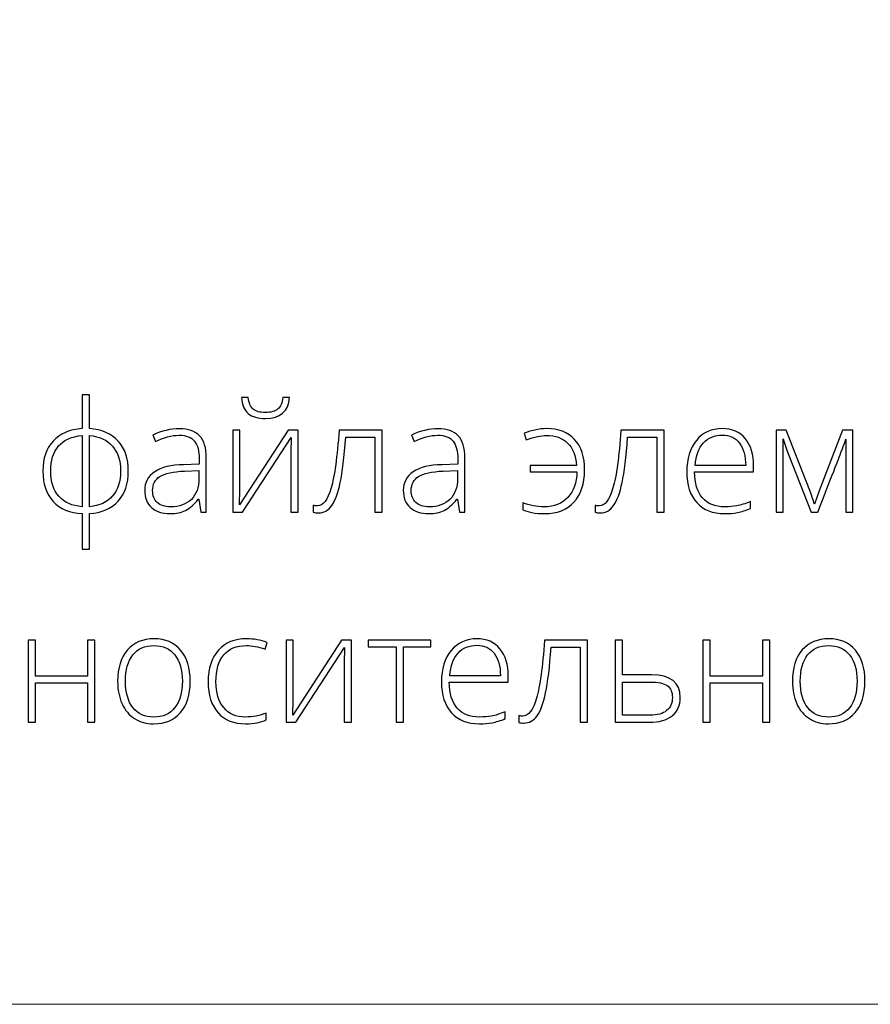
# Model space of a CAD drawing. Units: centimetres. Extents: x 27 to 194, y -62 to 174.
# Drawn here: x 81 to 107, y -62 to -33 of the extents above; entities that cross this region are included whole.
import ezdxf

# ---------------------------------------------------------------- set-up
doc = ezdxf.new("R2010")
doc.units = ezdxf.units.CM
doc.header["$MEASUREMENT"] = 0
doc.layers.add('layer 1', color=7, linetype='Continuous')

msp = doc.modelspace()

# ---------------------------------------------------------------- linework, layer by layer
at = {"layer": 'layer 1', "color": 250, "lineweight": 20}
msp.add_open_spline([(27.02808, -61.77029), (27.02808, -61.77029), (27.02808, 174.41542), (27.02808, 174.41542), (27.02808, 174.41542), (27.02808, 174.41542), (194.02807, 174.41542), (194.02807, 174.41542), (194.02807, 174.41542), (194.02807, 174.41542), (194.02807, -61.77029), (194.02807, -61.77029), (194.02807, -61.77029), (194.02807, -61.77029), (27.02808, -61.77029), (27.02808, -61.77029)], degree=3, knots=[0, 0, 0, 0, 0.2, 0.2, 0.2, 0.2, 0.4, 0.4, 0.4, 0.4, 0.6, 0.6, 0.6, 0.6, 1, 1, 1, 1], dxfattribs=at)
at = {"layer": 'layer 1', "color": 250}
for points, knots in [([(84.69913, -46.03248), (84.69913, -46.40522), (84.59892, -46.70054), (84.39774, -46.91994), (84.39774, -46.91994), (84.19732, -47.14009), (83.91491, -47.26308), (83.55127, -47.28965), (83.55127, -47.28965), (83.55127, -47.28965), (83.55127, -48.3373), (83.55127, -48.3373), (83.55127, -48.3373), (83.55127, -48.3373), (83.33339, -48.3373), (83.33339, -48.3373), (83.33339, -48.3373), (83.33339, -48.3373), (83.33339, -47.28965), (83.33339, -47.28965), (83.33339, -47.28965), (82.97203, -47.26915), (82.68886, -47.14845), (82.48389, -46.92905), (82.48389, -46.92905), (82.27892, -46.70965), (82.17719, -46.41054), (82.17719, -46.03248), (82.17719, -46.03248), (82.17719, -45.66049), (82.2774, -45.36517), (82.47934, -45.14729), (82.47934, -45.14729), (82.68127, -44.92865), (82.96596, -44.80643), (83.33339, -44.77986), (83.33339, -44.77986), (83.33339, -44.77986), (83.33339, -43.78232), (83.33339, -43.78232), (83.33339, -43.78232), (83.33339, -43.78232), (83.55127, -43.78232), (83.55127, -43.78232), (83.55127, -43.78232), (83.55127, -43.78232), (83.55127, -44.77986), (83.55127, -44.77986), (83.55127, -44.77986), (83.91643, -44.80643), (84.19884, -44.92865), (84.39926, -45.14729), (84.39926, -45.14729), (84.59892, -45.36517), (84.69913, -45.66049), (84.69913, -46.03248)], [0, 0, 0, 0, 0.06666667, 0.06666667, 0.06666667, 0.06666667, 0.13333333, 0.13333333, 0.13333333, 0.13333333, 0.2, 0.2, 0.2, 0.2, 0.26666667, 0.26666667, 0.26666667, 0.26666667, 0.33333333, 0.33333333, 0.33333333, 0.33333333, 0.4, 0.4, 0.4, 0.4, 0.46666667, 0.46666667, 0.46666667, 0.46666667, 0.53333333, 0.53333333, 0.53333333, 0.53333333, 0.6, 0.6, 0.6, 0.6, 0.66666667, 0.66666667, 0.66666667, 0.66666667, 0.73333333, 0.73333333, 0.73333333, 0.73333333, 0.8, 0.8, 0.8, 0.8, 0.86666667, 0.86666667, 0.86666667, 0.86666667, 1, 1, 1, 1]), ([(88.74395, -44.48378), (88.52304, -44.48378), (88.35526, -44.43444), (88.23911, -44.33575), (88.23911, -44.33575), (88.12372, -44.23781), (88.05615, -44.07915), (88.03717, -43.85975), (88.03717, -43.85975), (88.03717, -43.85975), (88.23304, -43.85975), (88.23304, -43.85975), (88.23304, -43.85975), (88.25505, -44.02221), (88.30516, -44.1376), (88.38411, -44.20517), (88.38411, -44.20517), (88.4623, -44.27198), (88.58377, -44.30614), (88.74851, -44.30614), (88.74851, -44.30614), (88.91173, -44.30614), (89.03244, -44.27122), (89.11215, -44.20137), (89.11215, -44.20137), (89.1911, -44.13229), (89.23969, -44.01841), (89.25791, -43.85975), (89.25791, -43.85975), (89.25791, -43.85975), (89.45301, -43.85975), (89.45301, -43.85975), (89.45301, -43.85975), (89.42189, -44.27577), (89.18579, -44.48378), (88.74395, -44.48378)], [0, 0, 0, 0, 0.1, 0.1, 0.1, 0.1, 0.2, 0.2, 0.2, 0.2, 0.3, 0.3, 0.3, 0.3, 0.4, 0.4, 0.4, 0.4, 0.5, 0.5, 0.5, 0.5, 0.6, 0.6, 0.6, 0.6, 0.7, 0.7, 0.7, 0.7, 0.8, 0.8, 0.8, 0.8, 1, 1, 1, 1]), ([(82.40797, -46.03248), (82.40797, -46.34829), (82.48844, -46.59729), (82.64939, -46.77873), (82.64939, -46.77873), (82.81033, -46.96017), (83.03884, -47.06266), (83.33339, -47.08468), (83.33339, -47.08468), (83.33339, -47.08468), (83.33339, -44.98483), (83.33339, -44.98483), (83.33339, -44.98483), (83.02973, -45.00988), (82.7997, -45.11237), (82.64256, -45.29305), (82.64256, -45.29305), (82.48617, -45.47297), (82.40797, -45.7197), (82.40797, -46.03248)], [0, 0, 0, 0, 0.16666667, 0.16666667, 0.16666667, 0.16666667, 0.33333333, 0.33333333, 0.33333333, 0.33333333, 0.5, 0.5, 0.5, 0.5, 0.66666667, 0.66666667, 0.66666667, 0.66666667, 1, 1, 1, 1]), ([(84.46834, -46.03248), (84.46834, -45.72274), (84.38863, -45.47677), (84.22997, -45.29533), (84.22997, -45.29533), (84.0713, -45.11313), (83.84507, -45.00988), (83.55127, -44.98483), (83.55127, -44.98483), (83.55127, -44.98483), (83.55127, -47.08468), (83.55127, -47.08468), (83.55127, -47.08468), (83.84811, -47.05962), (84.0751, -46.9541), (84.23224, -46.76886), (84.23224, -46.76886), (84.38939, -46.58363), (84.46834, -46.33766), (84.46834, -46.03248)], [0, 0, 0, 0, 0.16666667, 0.16666667, 0.16666667, 0.16666667, 0.33333333, 0.33333333, 0.33333333, 0.33333333, 0.5, 0.5, 0.5, 0.5, 0.66666667, 0.66666667, 0.66666667, 0.66666667, 1, 1, 1, 1]), ([(86.8377, -47.2441), (86.8377, -47.2441), (86.78228, -46.86148), (86.78228, -46.86148), (86.78228, -46.86148), (86.78228, -46.86148), (86.76406, -46.86148), (86.76406, -46.86148), (86.76406, -46.86148), (86.64259, -47.01787), (86.51733, -47.12795), (86.38903, -47.19248), (86.38903, -47.19248), (86.26073, -47.25701), (86.1089, -47.28965), (85.93429, -47.28965), (85.93429, -47.28965), (85.69667, -47.28965), (85.5122, -47.22892), (85.3801, -47.10745), (85.3801, -47.10745), (85.24801, -46.98523), (85.18196, -46.81745), (85.18196, -46.60185), (85.18196, -46.60185), (85.18196, -46.36575), (85.28065, -46.18279), (85.47727, -46.05221), (85.47727, -46.05221), (85.6739, -45.92164), (85.95782, -45.85255), (86.33057, -45.84572), (86.33057, -45.84572), (86.33057, -45.84572), (86.79063, -45.83206), (86.79063, -45.83206), (86.79063, -45.83206), (86.79063, -45.83206), (86.79063, -45.67187), (86.79063, -45.67187), (86.79063, -45.67187), (86.79063, -45.44185), (86.74432, -45.26876), (86.65094, -45.15109), (86.65094, -45.15109), (86.55756, -45.03418), (86.40649, -44.97572), (86.19924, -44.97572), (86.19924, -44.97572), (85.97529, -44.97572), (85.74298, -45.03797), (85.50233, -45.16247), (85.50233, -45.16247), (85.50233, -45.16247), (85.42034, -44.97116), (85.42034, -44.97116), (85.42034, -44.97116), (85.68604, -44.84666), (85.94796, -44.78441), (86.20759, -44.78441), (86.20759, -44.78441), (86.4733, -44.78441), (86.67144, -44.85349), (86.80277, -44.9909), (86.80277, -44.9909), (86.93411, -45.12907), (87.00016, -45.34391), (87.00016, -45.63619), (87.00016, -45.63619), (87.00016, -45.63619), (87.00016, -47.2441), (87.00016, -47.2441), (87.00016, -47.2441), (87.00016, -47.2441), (86.8377, -47.2441), (86.8377, -47.2441)], [0, 0, 0, 0, 0.05, 0.05, 0.05, 0.05, 0.1, 0.1, 0.1, 0.1, 0.15, 0.15, 0.15, 0.15, 0.2, 0.2, 0.2, 0.2, 0.25, 0.25, 0.25, 0.25, 0.3, 0.3, 0.3, 0.3, 0.35, 0.35, 0.35, 0.35, 0.4, 0.4, 0.4, 0.4, 0.45, 0.45, 0.45, 0.45, 0.5, 0.5, 0.5, 0.5, 0.55, 0.55, 0.55, 0.55, 0.6, 0.6, 0.6, 0.6, 0.65, 0.65, 0.65, 0.65, 0.7, 0.7, 0.7, 0.7, 0.75, 0.75, 0.75, 0.75, 0.8, 0.8, 0.8, 0.8, 0.85, 0.85, 0.85, 0.85, 0.9, 0.9, 0.9, 0.9, 1, 1, 1, 1]), ([(87.99162, -44.82541), (87.99162, -44.82541), (87.99162, -46.57452), (87.99162, -46.57452), (87.99162, -46.57452), (87.99162, -46.57452), (87.97796, -47.03078), (87.97796, -47.03078), (87.97796, -47.03078), (87.97796, -47.03078), (89.41202, -44.82541), (89.41202, -44.82541), (89.41202, -44.82541), (89.41202, -44.82541), (89.70581, -44.82541), (89.70581, -44.82541), (89.70581, -44.82541), (89.70581, -44.82541), (89.70581, -47.2441), (89.70581, -47.2441), (89.70581, -47.2441), (89.70581, -47.2441), (89.49477, -47.2441), (89.49477, -47.2441), (89.49477, -47.2441), (89.49477, -47.2441), (89.49477, -45.50638), (89.49477, -45.50638), (89.49477, -45.50638), (89.49477, -45.50638), (89.50312, -45.03873), (89.50312, -45.03873), (89.50312, -45.03873), (89.50312, -45.03873), (88.06906, -47.2441), (88.06906, -47.2441), (88.06906, -47.2441), (88.06906, -47.2441), (87.78209, -47.2441), (87.78209, -47.2441), (87.78209, -47.2441), (87.78209, -47.2441), (87.78209, -44.82541), (87.78209, -44.82541), (87.78209, -44.82541), (87.78209, -44.82541), (87.99162, -44.82541), (87.99162, -44.82541)], [0, 0, 0, 0, 0.07692308, 0.07692308, 0.07692308, 0.07692308, 0.15384615, 0.15384615, 0.15384615, 0.15384615, 0.23076923, 0.23076923, 0.23076923, 0.23076923, 0.30769231, 0.30769231, 0.30769231, 0.30769231, 0.38461538, 0.38461538, 0.38461538, 0.38461538, 0.46153846, 0.46153846, 0.46153846, 0.46153846, 0.53846154, 0.53846154, 0.53846154, 0.53846154, 0.61538462, 0.61538462, 0.61538462, 0.61538462, 0.69230769, 0.69230769, 0.69230769, 0.69230769, 0.76923077, 0.76923077, 0.76923077, 0.76923077, 0.84615385, 0.84615385, 0.84615385, 0.84615385, 1, 1, 1, 1]), ([(92.18904, -47.2441), (92.18904, -47.2441), (91.97116, -47.2441), (91.97116, -47.2441), (91.97116, -47.2441), (91.97116, -47.2441), (91.97116, -45.03038), (91.97116, -45.03038), (91.97116, -45.03038), (91.97116, -45.03038), (91.11406, -45.03038), (91.11406, -45.03038), (91.11406, -45.03038), (91.07003, -45.61645), (91.01537, -46.0636), (90.95084, -46.37106), (90.95084, -46.37106), (90.88632, -46.67928), (90.80357, -46.90551), (90.70184, -47.04975), (90.70184, -47.04975), (90.60011, -47.19475), (90.46878, -47.26687), (90.30707, -47.26687), (90.30707, -47.26687), (90.24938, -47.26687), (90.19851, -47.2608), (90.156, -47.24941), (90.156, -47.24941), (90.156, -47.24941), (90.156, -47.04824), (90.156, -47.04824), (90.156, -47.04824), (90.18409, -47.05735), (90.22357, -47.0619), (90.27595, -47.0619), (90.27595, -47.0619), (90.44372, -47.0619), (90.57885, -46.88502), (90.6821, -46.53125), (90.6821, -46.53125), (90.78459, -46.17748), (90.86278, -45.60886), (90.91668, -44.82541), (90.91668, -44.82541), (90.91668, -44.82541), (92.18904, -44.82541), (92.18904, -44.82541), (92.18904, -44.82541), (92.18904, -44.82541), (92.18904, -47.2441), (92.18904, -47.2441)], [0, 0, 0, 0, 0.07142857, 0.07142857, 0.07142857, 0.07142857, 0.14285714, 0.14285714, 0.14285714, 0.14285714, 0.21428571, 0.21428571, 0.21428571, 0.21428571, 0.28571429, 0.28571429, 0.28571429, 0.28571429, 0.35714286, 0.35714286, 0.35714286, 0.35714286, 0.42857143, 0.42857143, 0.42857143, 0.42857143, 0.5, 0.5, 0.5, 0.5, 0.57142857, 0.57142857, 0.57142857, 0.57142857, 0.64285714, 0.64285714, 0.64285714, 0.64285714, 0.71428571, 0.71428571, 0.71428571, 0.71428571, 0.78571429, 0.78571429, 0.78571429, 0.78571429, 0.85714286, 0.85714286, 0.85714286, 0.85714286, 1, 1, 1, 1]), ([(94.46729, -47.2441), (94.46729, -47.2441), (94.41187, -46.86148), (94.41187, -46.86148), (94.41187, -46.86148), (94.41187, -46.86148), (94.39365, -46.86148), (94.39365, -46.86148), (94.39365, -46.86148), (94.27218, -47.01787), (94.14692, -47.12795), (94.01862, -47.19248), (94.01862, -47.19248), (93.89032, -47.25701), (93.73849, -47.28965), (93.56388, -47.28965), (93.56388, -47.28965), (93.32626, -47.28965), (93.14179, -47.22892), (93.00969, -47.10745), (93.00969, -47.10745), (92.8776, -46.98523), (92.81155, -46.81745), (92.81155, -46.60185), (92.81155, -46.60185), (92.81155, -46.36575), (92.91024, -46.18279), (93.10686, -46.05221), (93.10686, -46.05221), (93.30349, -45.92164), (93.58741, -45.85255), (93.96016, -45.84572), (93.96016, -45.84572), (93.96016, -45.84572), (94.42022, -45.83206), (94.42022, -45.83206), (94.42022, -45.83206), (94.42022, -45.83206), (94.42022, -45.67187), (94.42022, -45.67187), (94.42022, -45.67187), (94.42022, -45.44185), (94.37391, -45.26876), (94.28053, -45.15109), (94.28053, -45.15109), (94.18715, -45.03418), (94.03608, -44.97572), (93.82883, -44.97572), (93.82883, -44.97572), (93.60488, -44.97572), (93.37257, -45.03797), (93.13192, -45.16247), (93.13192, -45.16247), (93.13192, -45.16247), (93.04993, -44.97116), (93.04993, -44.97116), (93.04993, -44.97116), (93.31563, -44.84666), (93.57755, -44.78441), (93.83718, -44.78441), (93.83718, -44.78441), (94.10289, -44.78441), (94.30103, -44.85349), (94.43236, -44.9909), (94.43236, -44.9909), (94.5637, -45.12907), (94.62975, -45.34391), (94.62975, -45.63619), (94.62975, -45.63619), (94.62975, -45.63619), (94.62975, -47.2441), (94.62975, -47.2441), (94.62975, -47.2441), (94.62975, -47.2441), (94.46729, -47.2441), (94.46729, -47.2441)], [0, 0, 0, 0, 0.05, 0.05, 0.05, 0.05, 0.1, 0.1, 0.1, 0.1, 0.15, 0.15, 0.15, 0.15, 0.2, 0.2, 0.2, 0.2, 0.25, 0.25, 0.25, 0.25, 0.3, 0.3, 0.3, 0.3, 0.35, 0.35, 0.35, 0.35, 0.4, 0.4, 0.4, 0.4, 0.45, 0.45, 0.45, 0.45, 0.5, 0.5, 0.5, 0.5, 0.55, 0.55, 0.55, 0.55, 0.6, 0.6, 0.6, 0.6, 0.65, 0.65, 0.65, 0.65, 0.7, 0.7, 0.7, 0.7, 0.75, 0.75, 0.75, 0.75, 0.8, 0.8, 0.8, 0.8, 0.85, 0.85, 0.85, 0.85, 0.9, 0.9, 0.9, 0.9, 1, 1, 1, 1]), ([(96.98619, -47.28965), (96.8503, -47.28965), (96.72352, -47.27826), (96.60661, -47.25625), (96.60661, -47.25625), (96.48894, -47.23423), (96.40088, -47.2069), (96.34166, -47.17578), (96.34166, -47.17578), (96.34166, -47.17578), (96.34166, -46.97156), (96.34166, -46.97156), (96.34166, -46.97156), (96.52994, -47.04975), (96.74022, -47.08923), (96.97329, -47.08923), (96.97329, -47.08923), (97.26329, -47.08923), (97.49559, -46.99661), (97.66868, -46.81062), (97.66868, -46.81062), (97.84253, -46.62462), (97.93059, -46.37486), (97.93363, -46.05981), (97.93363, -46.05981), (97.93363, -46.05981), (96.55499, -46.05981), (96.55499, -46.05981), (96.55499, -46.05981), (96.55499, -46.05981), (96.55499, -45.8685), (96.55499, -45.8685), (96.55499, -45.8685), (96.55499, -45.8685), (97.92452, -45.8685), (97.92452, -45.8685), (97.92452, -45.8685), (97.89947, -45.57698), (97.81064, -45.35606), (97.65881, -45.20575), (97.65881, -45.20575), (97.50698, -45.05543), (97.29821, -44.98027), (97.03326, -44.98027), (97.03326, -44.98027), (96.87611, -44.98027), (96.67873, -45.02507), (96.44187, -45.11389), (96.44187, -45.11389), (96.44187, -45.11389), (96.37734, -44.91575), (96.37734, -44.91575), (96.37734, -44.91575), (96.46009, -44.88158), (96.5641, -44.85046), (96.6886, -44.82237), (96.6886, -44.82237), (96.8131, -44.79428), (96.92622, -44.77986), (97.02871, -44.77986), (97.02871, -44.77986), (97.39007, -44.77986), (97.66944, -44.8869), (97.86682, -45.10022), (97.86682, -45.10022), (98.06421, -45.31355), (98.1629, -45.61569), (98.1629, -46.0059), (98.1629, -46.0059), (98.1629, -46.40447), (98.05737, -46.71876), (97.84784, -46.94727), (97.84784, -46.94727), (97.63831, -47.17578), (97.35135, -47.28965), (96.98619, -47.28965)], [0, 0, 0, 0, 0.05, 0.05, 0.05, 0.05, 0.1, 0.1, 0.1, 0.1, 0.15, 0.15, 0.15, 0.15, 0.2, 0.2, 0.2, 0.2, 0.25, 0.25, 0.25, 0.25, 0.3, 0.3, 0.3, 0.3, 0.35, 0.35, 0.35, 0.35, 0.4, 0.4, 0.4, 0.4, 0.45, 0.45, 0.45, 0.45, 0.5, 0.5, 0.5, 0.5, 0.55, 0.55, 0.55, 0.55, 0.6, 0.6, 0.6, 0.6, 0.65, 0.65, 0.65, 0.65, 0.7, 0.7, 0.7, 0.7, 0.75, 0.75, 0.75, 0.75, 0.8, 0.8, 0.8, 0.8, 0.85, 0.85, 0.85, 0.85, 0.9, 0.9, 0.9, 0.9, 1, 1, 1, 1]), ([(100.50567, -47.2441), (100.50567, -47.2441), (100.28779, -47.2441), (100.28779, -47.2441), (100.28779, -47.2441), (100.28779, -47.2441), (100.28779, -45.03038), (100.28779, -45.03038), (100.28779, -45.03038), (100.28779, -45.03038), (99.43069, -45.03038), (99.43069, -45.03038), (99.43069, -45.03038), (99.38666, -45.61645), (99.332, -46.0636), (99.26747, -46.37106), (99.26747, -46.37106), (99.20295, -46.67928), (99.1202, -46.90551), (99.01847, -47.04975), (99.01847, -47.04975), (98.91674, -47.19475), (98.78541, -47.26687), (98.6237, -47.26687), (98.6237, -47.26687), (98.56601, -47.26687), (98.51514, -47.2608), (98.47263, -47.24941), (98.47263, -47.24941), (98.47263, -47.24941), (98.47263, -47.04824), (98.47263, -47.04824), (98.47263, -47.04824), (98.50072, -47.05735), (98.5402, -47.0619), (98.59258, -47.0619), (98.59258, -47.0619), (98.76035, -47.0619), (98.89548, -46.88502), (98.99873, -46.53125), (98.99873, -46.53125), (99.10122, -46.17748), (99.17941, -45.60886), (99.23331, -44.82541), (99.23331, -44.82541), (99.23331, -44.82541), (100.50567, -44.82541), (100.50567, -44.82541), (100.50567, -44.82541), (100.50567, -44.82541), (100.50567, -47.2441), (100.50567, -47.2441)], [0, 0, 0, 0, 0.07142857, 0.07142857, 0.07142857, 0.07142857, 0.14285714, 0.14285714, 0.14285714, 0.14285714, 0.21428571, 0.21428571, 0.21428571, 0.21428571, 0.28571429, 0.28571429, 0.28571429, 0.28571429, 0.35714286, 0.35714286, 0.35714286, 0.35714286, 0.42857143, 0.42857143, 0.42857143, 0.42857143, 0.5, 0.5, 0.5, 0.5, 0.57142857, 0.57142857, 0.57142857, 0.57142857, 0.64285714, 0.64285714, 0.64285714, 0.64285714, 0.71428571, 0.71428571, 0.71428571, 0.71428571, 0.78571429, 0.78571429, 0.78571429, 0.78571429, 0.85714286, 0.85714286, 0.85714286, 0.85714286, 1, 1, 1, 1]), ([(102.29198, -47.28965), (101.94048, -47.28965), (101.66643, -47.18109), (101.4698, -46.96473), (101.4698, -46.96473), (101.27318, -46.74837), (101.17525, -46.4447), (101.17525, -46.05449), (101.17525, -46.05449), (101.17525, -45.66884), (101.27014, -45.35986), (101.45993, -45.12831), (101.45993, -45.12831), (101.64973, -44.89601), (101.90556, -44.77986), (102.22745, -44.77986), (102.22745, -44.77986), (102.51213, -44.77986), (102.73685, -44.87855), (102.90159, -45.07669), (102.90159, -45.07669), (103.06632, -45.27407), (103.14831, -45.54281), (103.14831, -45.88292), (103.14831, -45.88292), (103.14831, -45.88292), (103.14831, -46.05981), (103.14831, -46.05981), (103.14831, -46.05981), (103.14831, -46.05981), (101.40603, -46.05981), (101.40603, -46.05981), (101.40603, -46.05981), (101.40907, -46.39384), (101.4865, -46.64892), (101.6391, -46.82504), (101.6391, -46.82504), (101.79093, -47.00117), (102.00881, -47.08923), (102.29198, -47.08923), (102.29198, -47.08923), (102.43015, -47.08923), (102.55085, -47.07936), (102.65562, -47.06038), (102.65562, -47.06038), (102.76038, -47.0414), (102.89248, -46.99965), (103.05266, -46.93588), (103.05266, -46.93588), (103.05266, -46.93588), (103.05266, -47.1363), (103.05266, -47.1363), (103.05266, -47.1363), (102.91601, -47.19551), (102.78999, -47.23575), (102.6746, -47.25701), (102.6746, -47.25701), (102.5592, -47.27902), (102.43166, -47.28965), (102.29198, -47.28965)], [0, 0, 0, 0, 0.0625, 0.0625, 0.0625, 0.0625, 0.125, 0.125, 0.125, 0.125, 0.1875, 0.1875, 0.1875, 0.1875, 0.25, 0.25, 0.25, 0.25, 0.3125, 0.3125, 0.3125, 0.3125, 0.375, 0.375, 0.375, 0.375, 0.4375, 0.4375, 0.4375, 0.4375, 0.5, 0.5, 0.5, 0.5, 0.5625, 0.5625, 0.5625, 0.5625, 0.625, 0.625, 0.625, 0.625, 0.6875, 0.6875, 0.6875, 0.6875, 0.75, 0.75, 0.75, 0.75, 0.8125, 0.8125, 0.8125, 0.8125, 0.875, 0.875, 0.875, 0.875, 1, 1, 1, 1]), ([(102.22745, -44.97116), (101.99439, -44.97116), (101.80763, -45.04784), (101.66643, -45.20195), (101.66643, -45.20195), (101.52598, -45.35606), (101.44323, -45.5785), (101.4197, -45.8685), (101.4197, -45.8685), (101.4197, -45.8685), (102.91449, -45.8685), (102.91449, -45.8685), (102.91449, -45.8685), (102.91449, -45.58685), (102.85376, -45.36745), (102.73229, -45.20878), (102.73229, -45.20878), (102.61083, -45.05012), (102.44229, -44.97116), (102.22745, -44.97116)], [0, 0, 0, 0, 0.16666667, 0.16666667, 0.16666667, 0.16666667, 0.33333333, 0.33333333, 0.33333333, 0.33333333, 0.5, 0.5, 0.5, 0.5, 0.66666667, 0.66666667, 0.66666667, 0.66666667, 1, 1, 1, 1]), ([(104.94069, -47.008), (104.94069, -47.008), (105.07886, -46.61855), (105.07886, -46.61855), (105.07886, -46.61855), (105.07886, -46.61855), (105.77501, -44.82541), (105.77501, -44.82541), (105.77501, -44.82541), (105.77501, -44.82541), (106.0802, -44.82541), (106.0802, -44.82541), (106.0802, -44.82541), (106.0802, -44.82541), (106.0802, -47.2441), (106.0802, -47.2441), (106.0802, -47.2441), (106.0802, -47.2441), (105.87067, -47.2441), (105.87067, -47.2441), (105.87067, -47.2441), (105.87067, -47.2441), (105.87067, -45.09263), (105.87067, -45.09263), (105.87067, -45.09263), (105.83802, -45.18601), (105.80386, -45.28166), (105.76742, -45.37959), (105.76742, -45.37959), (105.73098, -45.47753), (105.48881, -46.09852), (105.0409, -47.2441), (105.0409, -47.2441), (105.0409, -47.2441), (104.84504, -47.2441), (104.84504, -47.2441), (104.84504, -47.2441), (104.84504, -47.2441), (104.17546, -45.54433), (104.17546, -45.54433), (104.17546, -45.54433), (104.14737, -45.47601), (104.1208, -45.40389), (104.0965, -45.32797), (104.0965, -45.32797), (104.07221, -45.25281), (104.04488, -45.17082), (104.01527, -45.08352), (104.01527, -45.08352), (104.01527, -45.08352), (104.01527, -47.2441), (104.01527, -47.2441), (104.01527, -47.2441), (104.01527, -47.2441), (103.81485, -47.2441), (103.81485, -47.2441), (103.81485, -47.2441), (103.81485, -47.2441), (103.81485, -44.82541), (103.81485, -44.82541), (103.81485, -44.82541), (103.81485, -44.82541), (104.10637, -44.82541), (104.10637, -44.82541), (104.10637, -44.82541), (104.10637, -44.82541), (104.8048, -46.60564), (104.8048, -46.60564), (104.8048, -46.60564), (104.86022, -46.74913), (104.90501, -46.8835), (104.94069, -47.008)], [0, 0, 0, 0, 0.05263158, 0.05263158, 0.05263158, 0.05263158, 0.10526316, 0.10526316, 0.10526316, 0.10526316, 0.15789474, 0.15789474, 0.15789474, 0.15789474, 0.21052632, 0.21052632, 0.21052632, 0.21052632, 0.26315789, 0.26315789, 0.26315789, 0.26315789, 0.31578947, 0.31578947, 0.31578947, 0.31578947, 0.36842105, 0.36842105, 0.36842105, 0.36842105, 0.42105263, 0.42105263, 0.42105263, 0.42105263, 0.47368421, 0.47368421, 0.47368421, 0.47368421, 0.52631579, 0.52631579, 0.52631579, 0.52631579, 0.57894737, 0.57894737, 0.57894737, 0.57894737, 0.63157895, 0.63157895, 0.63157895, 0.63157895, 0.68421053, 0.68421053, 0.68421053, 0.68421053, 0.73684211, 0.73684211, 0.73684211, 0.73684211, 0.78947368, 0.78947368, 0.78947368, 0.78947368, 0.84210526, 0.84210526, 0.84210526, 0.84210526, 0.89473684, 0.89473684, 0.89473684, 0.89473684, 1, 1, 1, 1]), ([(85.9472, -47.08923), (86.20531, -47.08923), (86.40953, -47.01559), (86.55832, -46.86755), (86.55832, -46.86755), (86.70712, -46.72028), (86.78228, -46.5153), (86.78228, -46.25263), (86.78228, -46.25263), (86.78228, -46.25263), (86.78228, -46.01426), (86.78228, -46.01426), (86.78228, -46.01426), (86.78228, -46.01426), (86.35942, -46.03172), (86.35942, -46.03172), (86.35942, -46.03172), (86.01932, -46.04842), (85.77714, -46.10156), (85.6329, -46.19114), (85.6329, -46.19114), (85.4879, -46.28072), (85.41578, -46.42117), (85.41578, -46.61096), (85.41578, -46.61096), (85.41578, -46.76203), (85.46209, -46.8797), (85.55471, -46.96321), (85.55471, -46.96321), (85.64733, -47.04748), (85.77866, -47.08923), (85.9472, -47.08923)], [0, 0, 0, 0, 0.11111111, 0.11111111, 0.11111111, 0.11111111, 0.22222222, 0.22222222, 0.22222222, 0.22222222, 0.33333333, 0.33333333, 0.33333333, 0.33333333, 0.44444444, 0.44444444, 0.44444444, 0.44444444, 0.55555556, 0.55555556, 0.55555556, 0.55555556, 0.66666667, 0.66666667, 0.66666667, 0.66666667, 0.77777778, 0.77777778, 0.77777778, 0.77777778, 1, 1, 1, 1]), ([(93.57679, -47.08923), (93.8349, -47.08923), (94.03912, -47.01559), (94.18791, -46.86755), (94.18791, -46.86755), (94.33671, -46.72028), (94.41187, -46.5153), (94.41187, -46.25263), (94.41187, -46.25263), (94.41187, -46.25263), (94.41187, -46.01426), (94.41187, -46.01426), (94.41187, -46.01426), (94.41187, -46.01426), (93.98901, -46.03172), (93.98901, -46.03172), (93.98901, -46.03172), (93.64891, -46.04842), (93.40673, -46.10156), (93.26249, -46.19114), (93.26249, -46.19114), (93.11749, -46.28072), (93.04537, -46.42117), (93.04537, -46.61096), (93.04537, -46.61096), (93.04537, -46.76203), (93.09168, -46.8797), (93.1843, -46.96321), (93.1843, -46.96321), (93.27692, -47.04748), (93.40825, -47.08923), (93.57679, -47.08923)], [0, 0, 0, 0, 0.11111111, 0.11111111, 0.11111111, 0.11111111, 0.22222222, 0.22222222, 0.22222222, 0.22222222, 0.33333333, 0.33333333, 0.33333333, 0.33333333, 0.44444444, 0.44444444, 0.44444444, 0.44444444, 0.55555556, 0.55555556, 0.55555556, 0.55555556, 0.66666667, 0.66666667, 0.66666667, 0.66666667, 0.77777778, 0.77777778, 0.77777778, 0.77777778, 1, 1, 1, 1]), ([(81.96157, -51.02853), (81.96157, -51.02853), (81.96157, -52.08984), (81.96157, -52.08984), (81.96157, -52.08984), (81.96157, -52.08984), (83.49736, -52.08984), (83.49736, -52.08984), (83.49736, -52.08984), (83.49736, -52.08984), (83.49736, -51.02853), (83.49736, -51.02853), (83.49736, -51.02853), (83.49736, -51.02853), (83.71524, -51.02853), (83.71524, -51.02853), (83.71524, -51.02853), (83.71524, -51.02853), (83.71524, -53.44722), (83.71524, -53.44722), (83.71524, -53.44722), (83.71524, -53.44722), (83.49736, -53.44722), (83.49736, -53.44722), (83.49736, -53.44722), (83.49736, -53.44722), (83.49736, -52.28115), (83.49736, -52.28115), (83.49736, -52.28115), (83.49736, -52.28115), (81.96157, -52.28115), (81.96157, -52.28115), (81.96157, -52.28115), (81.96157, -52.28115), (81.96157, -53.44722), (81.96157, -53.44722), (81.96157, -53.44722), (81.96157, -53.44722), (81.74141, -53.44722), (81.74141, -53.44722), (81.74141, -53.44722), (81.74141, -53.44722), (81.74141, -51.02853), (81.74141, -51.02853), (81.74141, -51.02853), (81.74141, -51.02853), (81.96157, -51.02853), (81.96157, -51.02853)], [0, 0, 0, 0, 0.07692308, 0.07692308, 0.07692308, 0.07692308, 0.15384615, 0.15384615, 0.15384615, 0.15384615, 0.23076923, 0.23076923, 0.23076923, 0.23076923, 0.30769231, 0.30769231, 0.30769231, 0.30769231, 0.38461538, 0.38461538, 0.38461538, 0.38461538, 0.46153846, 0.46153846, 0.46153846, 0.46153846, 0.53846154, 0.53846154, 0.53846154, 0.53846154, 0.61538462, 0.61538462, 0.61538462, 0.61538462, 0.69230769, 0.69230769, 0.69230769, 0.69230769, 0.76923077, 0.76923077, 0.76923077, 0.76923077, 0.84615385, 0.84615385, 0.84615385, 0.84615385, 1, 1, 1, 1]), ([(86.52338, -52.2356), (86.52338, -52.63036), (86.42773, -52.93858), (86.23642, -53.16026), (86.23642, -53.16026), (86.04511, -53.38193), (85.78168, -53.49277), (85.44461, -53.49277), (85.44461, -53.49277), (85.2328, -53.49277), (85.04605, -53.44191), (84.88435, -53.33942), (84.88435, -53.33942), (84.72264, -53.23693), (84.5989, -53.09041), (84.51312, -52.89834), (84.51312, -52.89834), (84.42657, -52.70704), (84.38406, -52.48612), (84.38406, -52.2356), (84.38406, -52.2356), (84.38406, -51.84083), (84.47971, -51.53337), (84.67102, -51.31321), (84.67102, -51.31321), (84.86233, -51.09305), (85.12424, -50.98298), (85.45827, -50.98298), (85.45827, -50.98298), (85.79003, -50.98298), (86.05118, -51.09457), (86.24021, -51.31777), (86.24021, -51.31777), (86.42924, -51.54096), (86.52338, -51.8469), (86.52338, -52.2356)], [0, 0, 0, 0, 0.1, 0.1, 0.1, 0.1, 0.2, 0.2, 0.2, 0.2, 0.3, 0.3, 0.3, 0.3, 0.4, 0.4, 0.4, 0.4, 0.5, 0.5, 0.5, 0.5, 0.6, 0.6, 0.6, 0.6, 0.7, 0.7, 0.7, 0.7, 0.8, 0.8, 0.8, 0.8, 1, 1, 1, 1]), ([(88.15786, -53.49277), (87.81244, -53.49277), (87.54218, -53.38345), (87.34632, -53.16557), (87.34632, -53.16557), (87.15045, -52.94769), (87.05328, -52.64327), (87.05328, -52.25382), (87.05328, -52.25382), (87.05328, -51.85298), (87.15425, -51.54096), (87.3577, -51.31777), (87.3577, -51.31777), (87.5604, -51.09457), (87.83901, -50.98298), (88.19126, -50.98298), (88.19126, -50.98298), (88.40079, -50.98298), (88.60045, -51.01942), (88.79176, -51.0923), (88.79176, -51.0923), (88.79176, -51.0923), (88.73179, -51.28816), (88.73179, -51.28816), (88.73179, -51.28816), (88.52302, -51.21832), (88.34082, -51.18339), (88.18671, -51.18339), (88.18671, -51.18339), (87.89064, -51.18339), (87.66592, -51.27525), (87.51333, -51.45821), (87.51333, -51.45821), (87.36074, -51.64117), (87.28406, -51.9046), (87.28406, -52.24926), (87.28406, -52.24926), (87.28406, -52.57494), (87.36074, -52.83078), (87.51333, -53.01526), (87.51333, -53.01526), (87.66592, -53.19973), (87.87925, -53.29235), (88.15406, -53.29235), (88.15406, -53.29235), (88.37346, -53.29235), (88.57692, -53.25287), (88.76519, -53.17468), (88.76519, -53.17468), (88.76519, -53.17468), (88.76519, -53.3789), (88.76519, -53.3789), (88.76519, -53.3789), (88.61108, -53.45481), (88.40838, -53.49277), (88.15786, -53.49277)], [0, 0, 0, 0, 0.06666667, 0.06666667, 0.06666667, 0.06666667, 0.13333333, 0.13333333, 0.13333333, 0.13333333, 0.2, 0.2, 0.2, 0.2, 0.26666667, 0.26666667, 0.26666667, 0.26666667, 0.33333333, 0.33333333, 0.33333333, 0.33333333, 0.4, 0.4, 0.4, 0.4, 0.46666667, 0.46666667, 0.46666667, 0.46666667, 0.53333333, 0.53333333, 0.53333333, 0.53333333, 0.6, 0.6, 0.6, 0.6, 0.66666667, 0.66666667, 0.66666667, 0.66666667, 0.73333333, 0.73333333, 0.73333333, 0.73333333, 0.8, 0.8, 0.8, 0.8, 0.86666667, 0.86666667, 0.86666667, 0.86666667, 1, 1, 1, 1]), ([(89.56686, -51.02853), (89.56686, -51.02853), (89.56686, -52.77764), (89.56686, -52.77764), (89.56686, -52.77764), (89.56686, -52.77764), (89.5532, -53.2339), (89.5532, -53.2339), (89.5532, -53.2339), (89.5532, -53.2339), (90.98726, -51.02853), (90.98726, -51.02853), (90.98726, -51.02853), (90.98726, -51.02853), (91.28105, -51.02853), (91.28105, -51.02853), (91.28105, -51.02853), (91.28105, -51.02853), (91.28105, -53.44722), (91.28105, -53.44722), (91.28105, -53.44722), (91.28105, -53.44722), (91.07001, -53.44722), (91.07001, -53.44722), (91.07001, -53.44722), (91.07001, -53.44722), (91.07001, -51.7095), (91.07001, -51.7095), (91.07001, -51.7095), (91.07001, -51.7095), (91.07836, -51.24185), (91.07836, -51.24185), (91.07836, -51.24185), (91.07836, -51.24185), (89.6443, -53.44722), (89.6443, -53.44722), (89.6443, -53.44722), (89.6443, -53.44722), (89.35733, -53.44722), (89.35733, -53.44722), (89.35733, -53.44722), (89.35733, -53.44722), (89.35733, -51.02853), (89.35733, -51.02853), (89.35733, -51.02853), (89.35733, -51.02853), (89.56686, -51.02853), (89.56686, -51.02853)], [0, 0, 0, 0, 0.07692308, 0.07692308, 0.07692308, 0.07692308, 0.15384615, 0.15384615, 0.15384615, 0.15384615, 0.23076923, 0.23076923, 0.23076923, 0.23076923, 0.30769231, 0.30769231, 0.30769231, 0.30769231, 0.38461538, 0.38461538, 0.38461538, 0.38461538, 0.46153846, 0.46153846, 0.46153846, 0.46153846, 0.53846154, 0.53846154, 0.53846154, 0.53846154, 0.61538462, 0.61538462, 0.61538462, 0.61538462, 0.69230769, 0.69230769, 0.69230769, 0.69230769, 0.76923077, 0.76923077, 0.76923077, 0.76923077, 0.84615385, 0.84615385, 0.84615385, 0.84615385, 1, 1, 1, 1]), ([(93.62687, -51.21983), (93.62687, -51.21983), (92.8214, -51.21983), (92.8214, -51.21983), (92.8214, -51.21983), (92.8214, -51.21983), (92.8214, -53.44722), (92.8214, -53.44722), (92.8214, -53.44722), (92.8214, -53.44722), (92.60352, -53.44722), (92.60352, -53.44722), (92.60352, -53.44722), (92.60352, -53.44722), (92.60352, -51.21983), (92.60352, -51.21983), (92.60352, -51.21983), (92.60352, -51.21983), (91.77755, -51.21983), (91.77755, -51.21983), (91.77755, -51.21983), (91.77755, -51.21983), (91.77755, -51.02853), (91.77755, -51.02853), (91.77755, -51.02853), (91.77755, -51.02853), (93.62687, -51.02853), (93.62687, -51.02853), (93.62687, -51.02853), (93.62687, -51.02853), (93.62687, -51.21983), (93.62687, -51.21983)], [0, 0, 0, 0, 0.11111111, 0.11111111, 0.11111111, 0.11111111, 0.22222222, 0.22222222, 0.22222222, 0.22222222, 0.33333333, 0.33333333, 0.33333333, 0.33333333, 0.44444444, 0.44444444, 0.44444444, 0.44444444, 0.55555556, 0.55555556, 0.55555556, 0.55555556, 0.66666667, 0.66666667, 0.66666667, 0.66666667, 0.77777778, 0.77777778, 0.77777778, 0.77777778, 1, 1, 1, 1]), ([(95.0541, -53.49277), (94.7026, -53.49277), (94.42855, -53.38421), (94.23192, -53.16785), (94.23192, -53.16785), (94.0353, -52.95149), (93.93737, -52.64782), (93.93737, -52.25761), (93.93737, -52.25761), (93.93737, -51.87196), (94.03226, -51.56298), (94.22205, -51.33143), (94.22205, -51.33143), (94.41185, -51.09913), (94.66768, -50.98298), (94.98957, -50.98298), (94.98957, -50.98298), (95.27425, -50.98298), (95.49897, -51.08167), (95.66371, -51.27981), (95.66371, -51.27981), (95.82844, -51.47719), (95.91043, -51.74593), (95.91043, -52.08604), (95.91043, -52.08604), (95.91043, -52.08604), (95.91043, -52.26293), (95.91043, -52.26293), (95.91043, -52.26293), (95.91043, -52.26293), (94.16815, -52.26293), (94.16815, -52.26293), (94.16815, -52.26293), (94.17119, -52.59696), (94.24862, -52.85204), (94.40122, -53.02816), (94.40122, -53.02816), (94.55305, -53.20429), (94.77093, -53.29235), (95.0541, -53.29235), (95.0541, -53.29235), (95.19227, -53.29235), (95.31297, -53.28248), (95.41774, -53.2635), (95.41774, -53.2635), (95.5225, -53.24452), (95.6546, -53.20277), (95.81478, -53.139), (95.81478, -53.139), (95.81478, -53.139), (95.81478, -53.33942), (95.81478, -53.33942), (95.81478, -53.33942), (95.67813, -53.39863), (95.55211, -53.43887), (95.43672, -53.46013), (95.43672, -53.46013), (95.32132, -53.48214), (95.19378, -53.49277), (95.0541, -53.49277)], [0, 0, 0, 0, 0.0625, 0.0625, 0.0625, 0.0625, 0.125, 0.125, 0.125, 0.125, 0.1875, 0.1875, 0.1875, 0.1875, 0.25, 0.25, 0.25, 0.25, 0.3125, 0.3125, 0.3125, 0.3125, 0.375, 0.375, 0.375, 0.375, 0.4375, 0.4375, 0.4375, 0.4375, 0.5, 0.5, 0.5, 0.5, 0.5625, 0.5625, 0.5625, 0.5625, 0.625, 0.625, 0.625, 0.625, 0.6875, 0.6875, 0.6875, 0.6875, 0.75, 0.75, 0.75, 0.75, 0.8125, 0.8125, 0.8125, 0.8125, 0.875, 0.875, 0.875, 0.875, 1, 1, 1, 1]), ([(98.25017, -53.44722), (98.25017, -53.44722), (98.03229, -53.44722), (98.03229, -53.44722), (98.03229, -53.44722), (98.03229, -53.44722), (98.03229, -51.2335), (98.03229, -51.2335), (98.03229, -51.2335), (98.03229, -51.2335), (97.17519, -51.2335), (97.17519, -51.2335), (97.17519, -51.2335), (97.13116, -51.81957), (97.0765, -52.26672), (97.01197, -52.57418), (97.01197, -52.57418), (96.94745, -52.8824), (96.8647, -53.10863), (96.76297, -53.25287), (96.76297, -53.25287), (96.66124, -53.39787), (96.52991, -53.46999), (96.3682, -53.46999), (96.3682, -53.46999), (96.31051, -53.46999), (96.25964, -53.46392), (96.21713, -53.45253), (96.21713, -53.45253), (96.21713, -53.45253), (96.21713, -53.25136), (96.21713, -53.25136), (96.21713, -53.25136), (96.24522, -53.26047), (96.2847, -53.26502), (96.33708, -53.26502), (96.33708, -53.26502), (96.50485, -53.26502), (96.63998, -53.08814), (96.74323, -52.73437), (96.74323, -52.73437), (96.84572, -52.3806), (96.92391, -51.81198), (96.97781, -51.02853), (96.97781, -51.02853), (96.97781, -51.02853), (98.25017, -51.02853), (98.25017, -51.02853), (98.25017, -51.02853), (98.25017, -51.02853), (98.25017, -53.44722), (98.25017, -53.44722)], [0, 0, 0, 0, 0.07142857, 0.07142857, 0.07142857, 0.07142857, 0.14285714, 0.14285714, 0.14285714, 0.14285714, 0.21428571, 0.21428571, 0.21428571, 0.21428571, 0.28571429, 0.28571429, 0.28571429, 0.28571429, 0.35714286, 0.35714286, 0.35714286, 0.35714286, 0.42857143, 0.42857143, 0.42857143, 0.42857143, 0.5, 0.5, 0.5, 0.5, 0.57142857, 0.57142857, 0.57142857, 0.57142857, 0.64285714, 0.64285714, 0.64285714, 0.64285714, 0.71428571, 0.71428571, 0.71428571, 0.71428571, 0.78571429, 0.78571429, 0.78571429, 0.78571429, 0.85714286, 0.85714286, 0.85714286, 0.85714286, 1, 1, 1, 1]), ([(99.27959, -52.04884), (99.27959, -52.04884), (100.13213, -52.04884), (100.13213, -52.04884), (100.13213, -52.04884), (100.69999, -52.04884), (100.98391, -52.27204), (100.98391, -52.71766), (100.98391, -52.71766), (100.98391, -52.94769), (100.90496, -53.12685), (100.7463, -53.25515), (100.7463, -53.25515), (100.58763, -53.38345), (100.35988, -53.44722), (100.06305, -53.44722), (100.06305, -53.44722), (100.06305, -53.44722), (99.05943, -53.44722), (99.05943, -53.44722), (99.05943, -53.44722), (99.05943, -53.44722), (99.05943, -51.02853), (99.05943, -51.02853), (99.05943, -51.02853), (99.05943, -51.02853), (99.27959, -51.02853), (99.27959, -51.02853), (99.27959, -51.02853), (99.27959, -51.02853), (99.27959, -52.04884), (99.27959, -52.04884)], [0, 0, 0, 0, 0.11111111, 0.11111111, 0.11111111, 0.11111111, 0.22222222, 0.22222222, 0.22222222, 0.22222222, 0.33333333, 0.33333333, 0.33333333, 0.33333333, 0.44444444, 0.44444444, 0.44444444, 0.44444444, 0.55555556, 0.55555556, 0.55555556, 0.55555556, 0.66666667, 0.66666667, 0.66666667, 0.66666667, 0.77777778, 0.77777778, 0.77777778, 0.77777778, 1, 1, 1, 1]), ([(101.87061, -51.02853), (101.87061, -51.02853), (101.87061, -52.08984), (101.87061, -52.08984), (101.87061, -52.08984), (101.87061, -52.08984), (103.4064, -52.08984), (103.4064, -52.08984), (103.4064, -52.08984), (103.4064, -52.08984), (103.4064, -51.02853), (103.4064, -51.02853), (103.4064, -51.02853), (103.4064, -51.02853), (103.62428, -51.02853), (103.62428, -51.02853), (103.62428, -51.02853), (103.62428, -51.02853), (103.62428, -53.44722), (103.62428, -53.44722), (103.62428, -53.44722), (103.62428, -53.44722), (103.4064, -53.44722), (103.4064, -53.44722), (103.4064, -53.44722), (103.4064, -53.44722), (103.4064, -52.28115), (103.4064, -52.28115), (103.4064, -52.28115), (103.4064, -52.28115), (101.87061, -52.28115), (101.87061, -52.28115), (101.87061, -52.28115), (101.87061, -52.28115), (101.87061, -53.44722), (101.87061, -53.44722), (101.87061, -53.44722), (101.87061, -53.44722), (101.65045, -53.44722), (101.65045, -53.44722), (101.65045, -53.44722), (101.65045, -53.44722), (101.65045, -51.02853), (101.65045, -51.02853), (101.65045, -51.02853), (101.65045, -51.02853), (101.87061, -51.02853), (101.87061, -51.02853)], [0, 0, 0, 0, 0.07692308, 0.07692308, 0.07692308, 0.07692308, 0.15384615, 0.15384615, 0.15384615, 0.15384615, 0.23076923, 0.23076923, 0.23076923, 0.23076923, 0.30769231, 0.30769231, 0.30769231, 0.30769231, 0.38461538, 0.38461538, 0.38461538, 0.38461538, 0.46153846, 0.46153846, 0.46153846, 0.46153846, 0.53846154, 0.53846154, 0.53846154, 0.53846154, 0.61538462, 0.61538462, 0.61538462, 0.61538462, 0.69230769, 0.69230769, 0.69230769, 0.69230769, 0.76923077, 0.76923077, 0.76923077, 0.76923077, 0.84615385, 0.84615385, 0.84615385, 0.84615385, 1, 1, 1, 1]), ([(106.43242, -52.2356), (106.43242, -52.63036), (106.33677, -52.93858), (106.14546, -53.16026), (106.14546, -53.16026), (105.95415, -53.38193), (105.69072, -53.49277), (105.35365, -53.49277), (105.35365, -53.49277), (105.14184, -53.49277), (104.95509, -53.44191), (104.79339, -53.33942), (104.79339, -53.33942), (104.63168, -53.23693), (104.50794, -53.09041), (104.42216, -52.89834), (104.42216, -52.89834), (104.33561, -52.70704), (104.2931, -52.48612), (104.2931, -52.2356), (104.2931, -52.2356), (104.2931, -51.84083), (104.38875, -51.53337), (104.58006, -51.31321), (104.58006, -51.31321), (104.77137, -51.09305), (105.03328, -50.98298), (105.36731, -50.98298), (105.36731, -50.98298), (105.69907, -50.98298), (105.96022, -51.09457), (106.14925, -51.31777), (106.14925, -51.31777), (106.33828, -51.54096), (106.43242, -51.8469), (106.43242, -52.2356)], [0, 0, 0, 0, 0.1, 0.1, 0.1, 0.1, 0.2, 0.2, 0.2, 0.2, 0.3, 0.3, 0.3, 0.3, 0.4, 0.4, 0.4, 0.4, 0.5, 0.5, 0.5, 0.5, 0.6, 0.6, 0.6, 0.6, 0.7, 0.7, 0.7, 0.7, 0.8, 0.8, 0.8, 0.8, 1, 1, 1, 1]), ([(84.61484, -52.2356), (84.61484, -52.56811), (84.68848, -52.82698), (84.83424, -53.01298), (84.83424, -53.01298), (84.98, -53.19897), (85.18649, -53.29235), (85.45372, -53.29235), (85.45372, -53.29235), (85.72094, -53.29235), (85.92744, -53.19897), (86.0732, -53.01298), (86.0732, -53.01298), (86.21896, -52.82698), (86.29259, -52.56811), (86.29259, -52.2356), (86.29259, -52.2356), (86.29259, -51.90232), (86.2182, -51.64345), (86.07092, -51.45897), (86.07092, -51.45897), (85.92364, -51.27525), (85.71639, -51.18339), (85.44916, -51.18339), (85.44916, -51.18339), (85.1827, -51.18339), (84.97696, -51.27525), (84.83196, -51.45821), (84.83196, -51.45821), (84.68772, -51.64117), (84.61484, -51.9008), (84.61484, -52.2356)], [0, 0, 0, 0, 0.11111111, 0.11111111, 0.11111111, 0.11111111, 0.22222222, 0.22222222, 0.22222222, 0.22222222, 0.33333333, 0.33333333, 0.33333333, 0.33333333, 0.44444444, 0.44444444, 0.44444444, 0.44444444, 0.55555556, 0.55555556, 0.55555556, 0.55555556, 0.66666667, 0.66666667, 0.66666667, 0.66666667, 0.77777778, 0.77777778, 0.77777778, 0.77777778, 1, 1, 1, 1]), ([(94.98957, -51.17428), (94.75651, -51.17428), (94.56975, -51.25096), (94.42855, -51.40507), (94.42855, -51.40507), (94.2881, -51.55918), (94.20535, -51.78162), (94.18182, -52.07162), (94.18182, -52.07162), (94.18182, -52.07162), (95.67661, -52.07162), (95.67661, -52.07162), (95.67661, -52.07162), (95.67661, -51.78997), (95.61588, -51.57057), (95.49441, -51.4119), (95.49441, -51.4119), (95.37295, -51.25324), (95.20441, -51.17428), (94.98957, -51.17428)], [0, 0, 0, 0, 0.16666667, 0.16666667, 0.16666667, 0.16666667, 0.33333333, 0.33333333, 0.33333333, 0.33333333, 0.5, 0.5, 0.5, 0.5, 0.66666667, 0.66666667, 0.66666667, 0.66666667, 1, 1, 1, 1]), ([(104.52388, -52.2356), (104.52388, -52.56811), (104.59752, -52.82698), (104.74328, -53.01298), (104.74328, -53.01298), (104.88904, -53.19897), (105.09553, -53.29235), (105.36276, -53.29235), (105.36276, -53.29235), (105.62998, -53.29235), (105.83648, -53.19897), (105.98224, -53.01298), (105.98224, -53.01298), (106.128, -52.82698), (106.20163, -52.56811), (106.20163, -52.2356), (106.20163, -52.2356), (106.20163, -51.90232), (106.12724, -51.64345), (105.97996, -51.45897), (105.97996, -51.45897), (105.83268, -51.27525), (105.62543, -51.18339), (105.3582, -51.18339), (105.3582, -51.18339), (105.09174, -51.18339), (104.886, -51.27525), (104.741, -51.45821), (104.741, -51.45821), (104.59676, -51.64117), (104.52388, -51.9008), (104.52388, -52.2356)], [0, 0, 0, 0, 0.11111111, 0.11111111, 0.11111111, 0.11111111, 0.22222222, 0.22222222, 0.22222222, 0.22222222, 0.33333333, 0.33333333, 0.33333333, 0.33333333, 0.44444444, 0.44444444, 0.44444444, 0.44444444, 0.55555556, 0.55555556, 0.55555556, 0.55555556, 0.66666667, 0.66666667, 0.66666667, 0.66666667, 0.77777778, 0.77777778, 0.77777778, 0.77777778, 1, 1, 1, 1]), ([(99.27959, -52.25837), (99.27959, -52.25837), (99.27959, -53.23769), (99.27959, -53.23769), (99.27959, -53.23769), (99.27959, -53.23769), (100.09873, -53.23769), (100.09873, -53.23769), (100.09873, -53.23769), (100.30902, -53.23769), (100.47072, -53.1929), (100.58232, -53.10408), (100.58232, -53.10408), (100.69467, -53.01526), (100.75085, -52.88544), (100.75085, -52.71387), (100.75085, -52.71387), (100.75085, -52.55368), (100.70075, -52.43753), (100.60129, -52.36617), (100.60129, -52.36617), (100.50184, -52.29405), (100.33027, -52.25837), (100.08506, -52.25837), (100.08506, -52.25837), (100.08506, -52.25837), (99.27959, -52.25837), (99.27959, -52.25837)], [0, 0, 0, 0, 0.125, 0.125, 0.125, 0.125, 0.25, 0.25, 0.25, 0.25, 0.375, 0.375, 0.375, 0.375, 0.5, 0.5, 0.5, 0.5, 0.625, 0.625, 0.625, 0.625, 0.75, 0.75, 0.75, 0.75, 1, 1, 1, 1])]:
    msp.add_open_spline(points, degree=3, knots=knots, dxfattribs=at)

doc.saveas('drawing.dxf')
